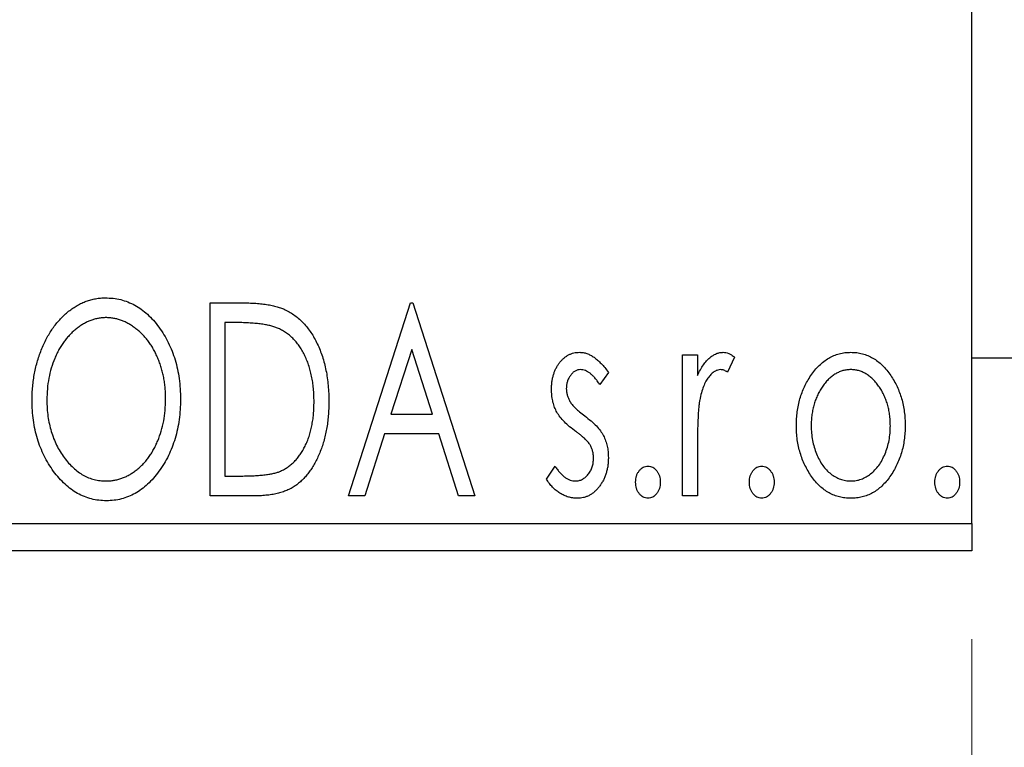
# Model space of a CAD drawing. Units: millimetres. Extents: x 15 to 415, y 5 to 292.
# Drawn here: x 321 to 333, y 134 to 142 of the extents above; entities that cross this region are included whole.
import ezdxf

# ---------------------------------------------------------------- set-up
doc = ezdxf.new("R2010")
doc.units = ezdxf.units.MM
doc.styles.add('SLDTEXTSTYLE0', font='TXT', dxfattribs={"width": 0.75})
doc.dimstyles.new('SLDDIMSTYLE0', dxfattribs={"dimtxt": 3.5, "dimasz": 3.302, "dimexe": 0, "dimexo": 0.0625, "dimgap": 0.875, "dimtad": 1, "dimdec": 0, "dimlfac": 1.6, "dimrnd": 1e-09, "dimzin": 12, "dimdsep": 46, "dimtxsty": 'SLDTEXTSTYLE0', "dimsah": 1, "dimcen": 0.09, "dimadec": 0, "dimazin": 3, "dimtfac": 1, "dimtdec": 0, "dimtofl": 0, "dimtmove": 0, "dimatfit": 3, "dimfxl": 1, "dimfrac": 2, "dimtolj": 1, "dimtzin": 12, "dimarcsym": 0})
doc.dimstyles.new('SLDDIMSTYLE1', dxfattribs={"dimtxt": 3.5, "dimasz": 3.302, "dimexe": 0, "dimexo": 0.0625, "dimgap": 0.875, "dimtad": 1, "dimdec": 0, "dimlfac": 1.6, "dimrnd": 1e-09, "dimzin": 12, "dimdsep": 46, "dimtxsty": 'SLDTEXTSTYLE0', "dimsah": 1, "dimcen": 0.09, "dimadec": 0, "dimazin": 3, "dimtfac": 1, "dimtdec": 0, "dimtmove": 0, "dimatfit": 0, "dimfxl": 1, "dimfrac": 2, "dimtolj": 1, "dimtzin": 12, "dimarcsym": 0})

# ---------------------------------------------------------------- blocks, each defined once
blk = doc.blocks.new('_D_6')
at = {"color": 7, "linetype": 'Continuous', "lineweight": 0}
for p, q in [((288.44, 135.147), (288.44, 125.147)), ((332.19, 135.147), (332.19, 125.147)), ((288.44, 126.147), (332.19, 126.147))]:
    blk.add_line(p, q, dxfattribs=at)
at = {"color": 7, "linetype": 'Continuous', "lineweight": 18}
for points in [[(288.44, 126.147), (291.742, 125.639), (291.742, 126.655)], [(332.19, 126.147), (328.888, 126.655), (328.888, 125.639)]]:
    blk.add_solid(points, dxfattribs=at)
at = {"color": 7, "linetype": 'Continuous', "lineweight": 18, "insert": (305.278, 130.659), "char_height": 3.5, "attachment_point": 1, "style": 'SLDTEXTSTYLE0'}
blk.add_mtext('70', dxfattribs=at)
blk = doc.blocks.new('_D_10')
at = {"color": 7, "linetype": 'Continuous', "lineweight": 0}
for p, q in [((339.065, 147.138), (339.065, 125.147)), ((332.19, 135.147), (332.19, 125.147)), ((332.19, 126.147), (325.84, 126.147)), ((339.065, 126.147), (332.19, 126.147)), ((339.065, 126.147), (349.678, 126.147))]:
    blk.add_line(p, q, dxfattribs=at)
at = {"color": 7, "linetype": 'Continuous', "lineweight": 18}
for points in [[(332.19, 126.147), (328.888, 126.655), (328.888, 125.639)], [(339.065, 126.147), (342.367, 125.639), (342.367, 126.655)]]:
    blk.add_solid(points, dxfattribs=at)
at = {"color": 7, "linetype": 'Continuous', "lineweight": 18, "insert": (344.506, 130.659), "char_height": 3.5, "attachment_point": 1, "style": 'SLDTEXTSTYLE0'}
blk.add_mtext('11', dxfattribs=at)

msp = doc.modelspace()

# ---------------------------------------------------------------- linework, layer by layer
at = {"color": 7, "linetype": 'Continuous', "lineweight": 25}
for p, q in [((332.19, 136.4598), (332.19, 163.9598)), ((323.5522, 138.9598), (323.8835, 138.9598)), ((323.5522, 136.7723), (323.5522, 138.9598)), ((325.1227, 136.7723), (325.8238, 138.9598)), ((325.8238, 138.9598), (325.8519, 138.9598)), ((325.8519, 138.9598), (326.553, 136.7723)), ((323.8309, 138.7355), (323.7204, 138.7355)), ((323.7204, 138.7355), (323.7204, 136.9967)), ((325.8374, 138.4322), (325.6025, 137.6978)), ((326.0732, 137.6978), (325.8374, 138.4322)), ((328.9087, 138.3709), (329.077, 138.3709)), ((328.9087, 136.7723), (328.9087, 138.3709)), ((329.077, 138.3709), (329.077, 138.1356)), ((329.4977, 138.3442), (329.4175, 138.1741)), ((332.19, 138.3348), (333.44, 138.3348)), ((328.0674, 138.1715), (327.9688, 138.0344)), ((325.6025, 137.6978), (326.0732, 137.6978)), ((325.5307, 137.4735), (325.3059, 136.7723)), ((326.145, 137.4735), (325.5307, 137.4735)), ((326.3698, 136.7723), (326.145, 137.4735)), ((329.077, 137.3096), (329.077, 136.7723)), ((327.3663, 136.9608), (327.4627, 137.1089)), ((323.7204, 136.9967), (323.9014, 136.9967)), ((324.0605, 136.7723), (323.5522, 136.7723)), ((325.3059, 136.7723), (325.1227, 136.7723)), ((326.553, 136.7723), (326.3698, 136.7723)), ((329.077, 136.7723), (328.9087, 136.7723)), ((288.44, 136.4598), (332.19, 136.4598)), ((332.19, 136.4598), (332.19, 136.1473)), ((332.19, 136.1473), (288.44, 136.1473))]:
    msp.add_line(p, q, dxfattribs=at)
for points, knots in [([(321.5329, 137.8565), (321.5333, 137.8825), (321.5339, 137.9341), (321.5394, 138.0109), (321.548, 138.0863), (321.5605, 138.1603), (321.5755, 138.2329), (321.5952, 138.3038), (321.6171, 138.3737), (321.6438, 138.4413), (321.672, 138.5069), (321.7044, 138.5686), (321.7384, 138.627), (321.7748, 138.6818), (321.8144, 138.7325), (321.8561, 138.78), (321.9003, 138.824), (321.9473, 138.8637), (321.9954, 138.8997), (322.0454, 138.9303), (322.0958, 138.957), (322.1475, 138.9783), (322.2001, 138.9954), (322.2538, 139.0069), (322.3085, 139.0149), (322.3453, 139.0156), (322.3638, 139.0159)], [0, 0, 0, 0, 0.0494916, 0.0982509, 0.1463843, 0.194002, 0.240888, 0.2875509, 0.3339665, 0.3801676, 0.4257212, 0.4698566, 0.5127158, 0.5541933, 0.5950051, 0.6349877, 0.674496, 0.713541, 0.7519022, 0.7888516, 0.8249077, 0.860424, 0.8951483, 0.9298815, 0.9649479, 1, 1, 1, 1]), ([(322.3638, 139.0159), (322.3935, 139.0149), (322.452, 139.0129), (322.538, 138.9973), (322.6199, 138.9705), (322.6988, 138.9347), (322.773, 138.8871), (322.8437, 138.8295), (322.9104, 138.7615), (322.9728, 138.6839), (323.0297, 138.5992), (323.0796, 138.5088), (323.1215, 138.4135), (323.1565, 138.3135), (323.1831, 138.2086), (323.2017, 138.0989), (323.2134, 137.9845), (323.2149, 137.9066), (323.2156, 137.867)], [0, 0, 0, 0, 0.05613113, 0.1105447, 0.16449069, 0.21858619, 0.27379832, 0.33070257, 0.39042892, 0.45362626, 0.5184695, 0.58308203, 0.64857938, 0.71492335, 0.78300843, 0.85275626, 0.92515567, 1, 1, 1, 1]), ([(323.8835, 138.9598), (323.9124, 138.9596), (323.9681, 138.959), (324.0486, 138.9556), (324.1229, 138.9497), (324.1911, 138.9408), (324.2533, 138.9303), (324.3093, 138.9166), (324.3593, 138.9009), (324.3897, 138.8874), (324.404, 138.881)], [0, 0, 0, 0, 0.1636057, 0.3149442, 0.4558731, 0.5849952, 0.7041195, 0.8121272, 0.9111502, 1, 1, 1, 1]), ([(324.404, 138.881), (324.4231, 138.8713), (324.4612, 138.8518), (324.5147, 138.816), (324.5648, 138.7749), (324.6122, 138.7292), (324.6556, 138.6777), (324.6969, 138.6217), (324.7343, 138.5603), (324.7684, 138.4941), (324.7989, 138.4238), (324.8258, 138.35), (324.8479, 138.2727), (324.8664, 138.1923), (324.8809, 138.1085), (324.8907, 138.0213), (324.897, 137.9309), (324.8979, 137.8696), (324.8983, 137.8385)], [0, 0, 0, 0, 0.0527446, 0.1055422, 0.1585854, 0.212383, 0.2678742, 0.3246266, 0.3838647, 0.4451402, 0.5084359, 0.5728755, 0.6389406, 0.7066344, 0.7765174, 0.8487421, 0.9231842, 1, 1, 1, 1]), ([(322.3712, 138.7916), (322.3566, 138.7913), (322.3273, 138.7908), (322.284, 138.7842), (322.2412, 138.7746), (322.1988, 138.7611), (322.1573, 138.7428), (322.1159, 138.7214), (322.0755, 138.6957), (322.0359, 138.6664), (321.9973, 138.6344), (321.9615, 138.5984), (321.9272, 138.5604), (321.8952, 138.5196), (321.8653, 138.4761), (321.8376, 138.4299), (321.8123, 138.3808), (321.7813, 138.3116), (321.7488, 138.2202), (321.7215, 138.1045), (321.7044, 137.9829), (321.7023, 137.8997), (321.7012, 137.8573)], [0, 0, 0, 0, 0.0345403, 0.0690479, 0.1033755, 0.1381923, 0.1739026, 0.2104877, 0.2480226, 0.2870235, 0.3267056, 0.3664852, 0.406812, 0.4476159, 0.4890671, 0.531328, 0.5748578, 0.6195021, 0.7103224, 0.8036588, 0.8998126, 1, 1, 1, 1]), ([(323.0474, 137.8674), (323.0472, 137.8886), (323.0468, 137.9306), (323.042, 137.9927), (323.0357, 138.0534), (323.0261, 138.1125), (323.0133, 138.17), (322.9979, 138.2258), (322.9799, 138.2802), (322.9595, 138.3331), (322.9363, 138.3839), (322.9109, 138.4322), (322.8833, 138.4778), (322.8534, 138.5209), (322.8214, 138.5615), (322.7867, 138.5989), (322.7503, 138.6344), (322.7113, 138.6665), (322.6714, 138.6957), (322.6305, 138.7214), (322.5887, 138.7427), (322.5466, 138.7611), (322.5035, 138.7746), (322.4599, 138.7841), (322.4158, 138.7908), (322.3862, 138.7913), (322.3712, 138.7916)], [0, 0, 0, 0, 0.0501967, 0.0994661, 0.1475107, 0.194852, 0.2412901, 0.2868849, 0.3320877, 0.3770155, 0.4211564, 0.4641967, 0.5062816, 0.547566, 0.5882145, 0.6286324, 0.6685313, 0.708592, 0.7479832, 0.7859183, 0.8229149, 0.8590449, 0.8946202, 0.929721, 0.9646696, 1, 1, 1, 1]), ([(324.3151, 138.6741), (324.3019, 138.6792), (324.274, 138.6899), (324.228, 138.7016), (324.1764, 138.7122), (324.1188, 138.7209), (324.0552, 138.7272), (323.9858, 138.732), (323.9104, 138.7352), (323.858, 138.7354), (323.8309, 138.7355)], [0, 0, 0, 0, 0.0864464, 0.1826312, 0.2892941, 0.4085225, 0.5387063, 0.6801502, 0.8338825, 1, 1, 1, 1]), ([(324.7301, 137.8389), (324.7298, 137.8645), (324.7291, 137.9147), (324.7236, 137.9884), (324.7155, 138.0592), (324.7038, 138.1273), (324.6879, 138.1925), (324.669, 138.2549), (324.6474, 138.3147), (324.6214, 138.3711), (324.5926, 138.4239), (324.5616, 138.473), (324.5271, 138.5173), (324.4905, 138.5579), (324.4506, 138.5937), (324.4083, 138.6252), (324.3631, 138.6524), (324.3312, 138.6668), (324.3151, 138.6741)], [0, 0, 0, 0, 0.0776387, 0.1523422, 0.2242467, 0.2940296, 0.3620177, 0.4278239, 0.4920919, 0.555008, 0.6161401, 0.6745823, 0.7311829, 0.786438, 0.8401422, 0.8937218, 0.9464351, 1, 1, 1, 1]), ([(327.4224, 137.9796), (327.4226, 137.9944), (327.4229, 138.0232), (327.4276, 138.0655), (327.4344, 138.106), (327.4445, 138.1445), (327.4573, 138.1811), (327.4726, 138.216), (327.491, 138.2489), (327.5125, 138.2794), (327.5358, 138.3073), (327.561, 138.3316), (327.5875, 138.3525), (327.6155, 138.3696), (327.6452, 138.3831), (327.6766, 138.392), (327.7092, 138.3981), (327.7314, 138.3987), (327.7427, 138.3989)], [0, 0, 0, 0, 0.075326, 0.1472787, 0.2168917, 0.284697, 0.3502393, 0.4146527, 0.478733, 0.5424307, 0.6048549, 0.6639027, 0.7207203, 0.7765911, 0.8313161, 0.8865113, 0.9425212, 1, 1, 1, 1]), ([(327.7427, 138.3989), (327.7562, 138.3983), (327.7836, 138.3968), (327.8246, 138.3856), (327.8655, 138.3675), (327.9061, 138.3418), (327.9469, 138.3097), (327.9876, 138.2703), (328.0286, 138.2241), (328.0541, 138.1896), (328.0674, 138.1715)], [0, 0, 0, 0, 0.0984605, 0.1998335, 0.3081984, 0.4235895, 0.5496447, 0.6868907, 0.8364401, 1, 1, 1, 1]), ([(329.077, 138.1356), (329.088, 138.1574), (329.1086, 138.1985), (329.1425, 138.2543), (329.1783, 138.2997), (329.2143, 138.3367), (329.2522, 138.3642), (329.2903, 138.3845), (329.3299, 138.3965), (329.3565, 138.3981), (329.3697, 138.3989)], [0, 0, 0, 0, 0.1760969, 0.3325153, 0.4708264, 0.5932318, 0.7042836, 0.807672, 0.9045282, 1, 1, 1, 1]), ([(329.3697, 138.3989), (329.3799, 138.3982), (329.4011, 138.3966), (329.433, 138.3857), (329.4659, 138.3683), (329.4867, 138.3525), (329.4977, 138.3442)], [0, 0, 0, 0, 0.2148403, 0.4486159, 0.7073317, 1, 1, 1, 1]), ([(330.3623, 138.1343), (330.3773, 138.1554), (330.4064, 138.1963), (330.4566, 138.2499), (330.5088, 138.2962), (330.5644, 138.3338), (330.6232, 138.3631), (330.685, 138.3835), (330.7496, 138.397), (330.7938, 138.3983), (330.8162, 138.3989)], [0, 0, 0, 0, 0.1415571, 0.2743999, 0.4006516, 0.5220693, 0.6406795, 0.7586531, 0.8775642, 1, 1, 1, 1]), ([(330.8162, 138.3989), (330.8387, 138.3983), (330.8828, 138.397), (330.9473, 138.3836), (331.0088, 138.3629), (331.0677, 138.3345), (331.1227, 138.2962), (331.1756, 138.2512), (331.225, 138.197), (331.2543, 138.1565), (331.2693, 138.1356)], [0, 0, 0, 0, 0.1227884, 0.2420419, 0.359596, 0.4781938, 0.5992979, 0.7259942, 0.8586764, 1, 1, 1, 1]), ([(327.7532, 138.2026), (327.7423, 138.2019), (327.7205, 138.2006), (327.6898, 138.1871), (327.6615, 138.1665), (327.6373, 138.1378), (327.6165, 138.1048), (327.6013, 138.0681), (327.5924, 138.0286), (327.5912, 138.0014), (327.5906, 137.9875)], [0, 0, 0, 0, 0.1098637, 0.2182444, 0.333209, 0.4606211, 0.5943462, 0.7251731, 0.8596109, 1, 1, 1, 1]), ([(327.9688, 138.0344), (327.9598, 138.0476), (327.9425, 138.0729), (327.9153, 138.1073), (327.8882, 138.1365), (327.861, 138.1603), (327.8341, 138.1792), (327.8071, 138.1926), (327.7802, 138.201), (327.762, 138.2021), (327.7532, 138.2026)], [0, 0, 0, 0, 0.1694806, 0.3231953, 0.4628937, 0.5897342, 0.7039885, 0.8088588, 0.9069757, 1, 1, 1, 1]), ([(329.3421, 138.2026), (329.3301, 138.2016), (329.3054, 138.1994), (329.2697, 138.1818), (329.2353, 138.1548), (329.2019, 138.1174), (329.1707, 138.0691), (329.144, 138.0089), (329.1203, 137.9378), (329.1092, 137.8858), (329.1033, 137.8582)], [0, 0, 0, 0, 0.0800532, 0.1649281, 0.2611351, 0.3718808, 0.4990569, 0.6442917, 0.8112367, 1, 1, 1, 1]), ([(329.4175, 138.1741), (329.4104, 138.1783), (329.3971, 138.1862), (329.3775, 138.1957), (329.3592, 138.2014), (329.3476, 138.2022), (329.3421, 138.2026)], [0, 0, 0, 0, 0.303369, 0.5703085, 0.7999487, 1, 1, 1, 1]), ([(330.1988, 137.5672), (330.1994, 137.594), (330.2004, 137.6468), (330.2079, 137.7248), (330.2206, 137.8001), (330.2384, 137.8725), (330.262, 137.9421), (330.2898, 138.0092), (330.3232, 138.0735), (330.3492, 138.114), (330.3623, 138.1343)], [0, 0, 0, 0, 0.133913, 0.2646897, 0.39154, 0.5158862, 0.6377711, 0.7590665, 0.8794478, 1, 1, 1, 1]), ([(330.8158, 138.2026), (330.8007, 138.202), (330.7707, 138.2008), (330.7268, 138.1918), (330.6845, 138.1771), (330.6438, 138.1567), (330.6048, 138.1302), (330.5674, 138.0979), (330.5317, 138.0599), (330.4986, 138.0163), (330.4675, 137.9691), (330.4409, 137.9184), (330.4179, 137.8658), (330.3996, 137.8104), (330.3844, 137.7529), (330.3748, 137.6925), (330.3684, 137.63), (330.3675, 137.5876), (330.3671, 137.5659)], [0, 0, 0, 0, 0.0526377, 0.1046344, 0.1559112, 0.2083559, 0.2630833, 0.3202114, 0.3804473, 0.444798, 0.5111242, 0.5774974, 0.6441793, 0.7114145, 0.780914, 0.8517437, 0.9244962, 1, 1, 1, 1]), ([(331.2645, 137.5659), (331.2641, 137.5876), (331.2632, 137.63), (331.257, 137.6926), (331.2464, 137.7527), (331.2321, 137.8105), (331.2136, 137.8658), (331.1908, 137.9186), (331.1636, 137.969), (331.1327, 138.0165), (331.099, 138.0598), (331.0633, 138.0978), (331.0263, 138.1303), (330.9873, 138.1567), (330.9466, 138.1771), (330.9045, 138.1917), (330.8607, 138.2008), (330.8309, 138.202), (330.8158, 138.2026)], [0, 0, 0, 0, 0.0755319, 0.1483115, 0.2192538, 0.2886537, 0.3559139, 0.4226206, 0.4892591, 0.55561, 0.6202971, 0.6805554, 0.7373188, 0.7920666, 0.8445308, 0.8958267, 0.9473427, 1, 1, 1, 1]), ([(331.2693, 138.1356), (331.2824, 138.1153), (331.3085, 138.0748), (331.3415, 138.0103), (331.3698, 137.9432), (331.3932, 137.8733), (331.411, 137.8006), (331.4237, 137.7252), (331.4312, 137.6471), (331.4323, 137.5941), (331.4328, 137.5672)], [0, 0, 0, 0, 0.1202985, 0.2410742, 0.3614413, 0.4837618, 0.6085547, 0.735138, 0.8656394, 1, 1, 1, 1]), ([(327.5906, 137.9875), (327.5912, 137.9749), (327.5922, 137.9499), (327.6, 137.9129), (327.6127, 137.8767), (327.6248, 137.854), (327.631, 137.8424)], [0, 0, 0, 0, 0.2481894, 0.4921008, 0.7425011, 1, 1, 1, 1]), ([(327.4763, 137.7333), (327.4678, 137.7517), (327.4507, 137.7889), (327.4349, 137.8493), (327.4243, 137.9132), (327.423, 137.957), (327.4224, 137.9796)], [0, 0, 0, 0, 0.2378516, 0.4828882, 0.7342205, 1, 1, 1, 1]), ([(322.3769, 136.7163), (322.3478, 136.7172), (322.2904, 136.7191), (322.2062, 136.7357), (322.1254, 136.7614), (322.0481, 136.7983), (321.9744, 136.8456), (321.9045, 136.9037), (321.8378, 136.9719), (321.7758, 137.0497), (321.7188, 137.1343), (321.6691, 137.2247), (321.6269, 137.3193), (321.5929, 137.4186), (321.5653, 137.5217), (321.547, 137.6295), (321.5352, 137.7415), (321.5337, 137.8177), (321.5329, 137.8565)], [0, 0, 0, 0, 0.0556061, 0.109544, 0.1631738, 0.2171968, 0.2725175, 0.3299793, 0.3905309, 0.454216, 0.5197393, 0.5850295, 0.6509588, 0.7173801, 0.7851694, 0.8545496, 0.9260433, 1, 1, 1, 1]), ([(321.7012, 137.8573), (321.7018, 137.8258), (321.7029, 137.7638), (321.7123, 137.6728), (321.7276, 137.5857), (321.7491, 137.5021), (321.7766, 137.4222), (321.8104, 137.3461), (321.8506, 137.2738), (321.8961, 137.2061), (321.946, 137.1442), (321.9991, 137.09), (322.0545, 137.0438), (322.1129, 137.0064), (322.1736, 136.9764), (322.2374, 136.9561), (322.3035, 136.9426), (322.3485, 136.9413), (322.3712, 136.9406)], [0, 0, 0, 0, 0.0753643, 0.147921, 0.2180392, 0.286465, 0.353628, 0.4196634, 0.4850688, 0.550645, 0.6143665, 0.6745356, 0.7315093, 0.7862592, 0.8397554, 0.892579, 0.9458565, 1, 1, 1, 1]), ([(322.3712, 136.9406), (322.3866, 136.9409), (322.417, 136.9415), (322.4621, 136.9475), (322.5063, 136.9569), (322.5496, 136.9709), (322.592, 136.988), (322.634, 137.0084), (322.6742, 137.0339), (322.7141, 137.062), (322.752, 137.0942), (322.7886, 137.1286), (322.8222, 137.1667), (322.8544, 137.2068), (322.8837, 137.2502), (322.9114, 137.296), (322.9363, 137.3451), (322.9675, 137.4141), (322.9994, 137.5057), (323.0278, 137.621), (323.044, 137.7424), (323.0462, 137.8251), (323.0474, 137.8674)], [0, 0, 0, 0, 0.0362138, 0.0716518, 0.107277, 0.1427016, 0.1787329, 0.2152619, 0.2525615, 0.291103, 0.330244, 0.3697354, 0.4095189, 0.4499951, 0.4909091, 0.5331107, 0.5761152, 0.6206969, 0.7117148, 0.8046664, 0.9002973, 1, 1, 1, 1]), ([(323.2156, 137.867), (323.2149, 137.8276), (323.2134, 137.7503), (323.2017, 137.6367), (323.1831, 137.5275), (323.1564, 137.4228), (323.1216, 137.3228), (323.0799, 137.2271), (323.0303, 137.1361), (322.9732, 137.051), (322.9114, 136.973), (322.8453, 136.9045), (322.7761, 136.846), (322.7026, 136.7988), (322.6261, 136.7614), (322.5458, 136.7357), (322.4625, 136.7192), (322.4056, 136.7172), (322.3769, 136.7163)], [0, 0, 0, 0, 0.0748233, 0.1471867, 0.2171589, 0.285461, 0.3525416, 0.4183948, 0.4839564, 0.5494938, 0.6131851, 0.6731484, 0.7303836, 0.7852873, 0.8390007, 0.8919241, 0.9454104, 1, 1, 1, 1]), ([(324.8983, 137.8385), (324.898, 137.8115), (324.8973, 137.7582), (324.8923, 137.6797), (324.8846, 137.6037), (324.8733, 137.5301), (324.8581, 137.459), (324.8409, 137.3901), (324.8199, 137.3238), (324.7951, 137.2605), (324.7688, 137.2002), (324.7396, 137.1438), (324.7089, 137.0915), (324.6761, 137.0432), (324.6417, 136.9989), (324.6047, 136.9589), (324.5661, 136.9229), (324.5254, 136.8904), (324.4816, 136.8619), (324.4336, 136.8379), (324.3814, 136.8177), (324.3253, 136.8012), (324.265, 136.7879), (324.2005, 136.7791), (324.1319, 136.7731), (324.0848, 136.7726), (324.0605, 136.7723)], [0, 0, 0, 0, 0.0526127, 0.1036031, 0.1530571, 0.2013926, 0.248457, 0.2945223, 0.3395725, 0.3837677, 0.4266671, 0.467614, 0.5072579, 0.5447168, 0.5811749, 0.6163867, 0.6505863, 0.6839786, 0.7174966, 0.75221, 0.7882197, 0.8261834, 0.8660591, 0.9082795, 0.9527881, 1, 1, 1, 1]), ([(324.3515, 137.0524), (324.3659, 137.0594), (324.3947, 137.0735), (324.4358, 137.099), (324.4738, 137.1292), (324.5102, 137.1624), (324.5434, 137.2005), (324.5744, 137.2422), (324.6037, 137.2875), (324.6297, 137.3371), (324.6533, 137.3899), (324.6738, 137.4457), (324.6916, 137.5042), (324.7052, 137.5658), (324.7168, 137.63), (324.7246, 137.6972), (324.7289, 137.7671), (324.7297, 137.8147), (324.7301, 137.8389)], [0, 0, 0, 0, 0.05227498, 0.10435308, 0.15681989, 0.20994311, 0.2644756, 0.32082829, 0.37895393, 0.4397451, 0.50270363, 0.56704723, 0.63303816, 0.70127452, 0.77220546, 0.84540456, 0.92110245, 1, 1, 1, 1]), ([(327.631, 137.8424), (327.6391, 137.83), (327.6572, 137.8025), (327.695, 137.7635), (327.7427, 137.7206), (327.7794, 137.6927), (327.7992, 137.6777)], [0, 0, 0, 0, 0.1873386, 0.4164633, 0.6850378, 1, 1, 1, 1]), ([(329.1033, 137.8582), (329.1011, 137.8455), (329.0963, 137.8173), (329.0916, 137.7703), (329.0864, 137.7147), (329.0835, 137.6504), (329.08, 137.5775), (329.0787, 137.496), (329.0772, 137.4057), (329.0771, 137.3426), (329.077, 137.3096)], [0, 0, 0, 0, 0.0702315, 0.1560456, 0.2576442, 0.3749772, 0.5073976, 0.6556748, 0.8198752, 1, 1, 1, 1]), ([(327.68, 137.5151), (327.6567, 137.5331), (327.6125, 137.5671), (327.5554, 137.6222), (327.5088, 137.6761), (327.4867, 137.715), (327.4763, 137.7333)], [0, 0, 0, 0, 0.2930608, 0.5556065, 0.7902765, 1, 1, 1, 1]), ([(327.7992, 137.6777), (327.8237, 137.659), (327.87, 137.6237), (327.9298, 137.5669), (327.9782, 137.5116), (328.0013, 137.4719), (328.0122, 137.4533)], [0, 0, 0, 0, 0.2960922, 0.5595351, 0.7929268, 1, 1, 1, 1]), ([(330.8162, 136.7443), (330.794, 136.7451), (330.7503, 136.7465), (330.6864, 136.7583), (330.6256, 136.7774), (330.5681, 136.8052), (330.5134, 136.8398), (330.4624, 136.883), (330.4143, 136.9333), (330.3702, 136.9909), (330.3305, 137.0534), (330.2951, 137.1191), (330.2653, 137.1874), (330.2413, 137.2586), (330.2216, 137.3319), (330.209, 137.4083), (330.2001, 137.4868), (330.1992, 137.5402), (330.1988, 137.5672)], [0, 0, 0, 0, 0.05845357, 0.11462766, 0.1702322, 0.2255231, 0.28196546, 0.34001424, 0.40056317, 0.46460275, 0.530202, 0.59512492, 0.66045403, 0.72576735, 0.79243623, 0.85984046, 0.9289429, 1, 1, 1, 1]), ([(330.3671, 137.5659), (330.3679, 137.538), (330.3695, 137.4828), (330.3805, 137.4014), (330.3995, 137.3231), (330.4255, 137.2486), (330.4581, 137.1797), (330.496, 137.1178), (330.5398, 137.0645), (330.5885, 137.0201), (330.6411, 136.9846), (330.6971, 136.9595), (330.7556, 136.9431), (330.7957, 136.9414), (330.8158, 136.9406)], [0, 0, 0, 0, 0.098354, 0.1943777, 0.2885696, 0.3817844, 0.4717466, 0.5565306, 0.6365497, 0.7137432, 0.7879269, 0.859061, 0.9293043, 1, 1, 1, 1]), ([(330.8158, 136.9406), (330.8359, 136.9415), (330.876, 136.9431), (330.9344, 136.9593), (330.9901, 136.9848), (331.0427, 137.0201), (331.0913, 137.0647), (331.1357, 137.1175), (331.1729, 137.1798), (331.2058, 137.2485), (331.2315, 137.3231), (331.2512, 137.4013), (331.262, 137.4828), (331.2637, 137.538), (331.2645, 137.5659)], [0, 0, 0, 0, 0.0707161, 0.1409796, 0.2116658, 0.2858709, 0.3630866, 0.4434572, 0.5279953, 0.6179833, 0.7112251, 0.8055662, 0.9016176, 1, 1, 1, 1]), ([(331.4328, 137.5672), (331.4324, 137.5402), (331.4315, 137.4868), (331.4226, 137.4083), (331.4098, 137.332), (331.391, 137.2584), (331.3661, 137.1875), (331.3366, 137.1191), (331.3011, 137.0534), (331.2614, 136.9909), (331.2173, 136.9333), (331.1692, 136.883), (331.1183, 136.84), (331.0639, 136.8051), (331.0064, 136.7775), (330.9456, 136.7583), (330.8818, 136.7466), (330.8383, 136.7451), (330.8162, 136.7443)], [0, 0, 0, 0, 0.0711053, 0.1402546, 0.2077045, 0.2743223, 0.3398051, 0.4051786, 0.4701455, 0.5357893, 0.5998723, 0.6604623, 0.7185504, 0.7747074, 0.8300358, 0.8856781, 0.9418903, 1, 1, 1, 1]), ([(327.8593, 137.3503), (327.8555, 137.3559), (327.8476, 137.368), (327.8329, 137.386), (327.815, 137.4049), (327.7943, 137.4254), (327.7701, 137.4462), (327.7428, 137.4681), (327.7126, 137.4913), (327.6912, 137.507), (327.68, 137.5151)], [0, 0, 0, 0, 0.0824208, 0.1766333, 0.2842906, 0.4020137, 0.5326885, 0.6752658, 0.8310118, 1, 1, 1, 1]), ([(328.0122, 137.4533), (328.0207, 137.4346), (328.0378, 137.397), (328.0552, 137.3364), (328.0654, 137.2724), (328.0667, 137.2285), (328.0674, 137.2062)], [0, 0, 0, 0, 0.2405505, 0.4853628, 0.7371956, 1, 1, 1, 1]), ([(327.8991, 137.1978), (327.8986, 137.2117), (327.8976, 137.2391), (327.8899, 137.2787), (327.8779, 137.3162), (327.8655, 137.339), (327.8593, 137.3503)], [0, 0, 0, 0, 0.2615996, 0.5133117, 0.7566481, 1, 1, 1, 1]), ([(328.0674, 137.2062), (328.067, 137.1904), (328.0662, 137.1593), (328.0621, 137.1135), (328.0534, 137.0699), (328.0427, 137.0277), (328.028, 136.9877), (328.0112, 136.9489), (327.9897, 136.9128), (327.9665, 136.8782), (327.9404, 136.847), (327.9128, 136.8194), (327.8832, 136.7966), (327.8523, 136.7775), (327.8196, 136.7624), (327.7853, 136.7519), (327.7494, 136.7456), (327.7249, 136.7447), (327.7125, 136.7443)], [0, 0, 0, 0, 0.0731861, 0.1439381, 0.212868, 0.2793909, 0.3455785, 0.4101423, 0.4750709, 0.5398721, 0.6033399, 0.6631971, 0.7206301, 0.7762624, 0.8314103, 0.8866746, 0.9423398, 1, 1, 1, 1]), ([(327.4627, 137.1089), (327.4715, 137.0956), (327.4884, 137.0699), (327.5167, 137.0359), (327.5447, 137.0064), (327.5736, 136.9828), (327.6028, 136.9639), (327.6326, 136.9504), (327.6629, 136.9422), (327.6835, 136.9411), (327.6936, 136.9406)], [0, 0, 0, 0, 0.1608119, 0.3092746, 0.4445513, 0.5700301, 0.6851416, 0.79316, 0.8980873, 1, 1, 1, 1]), ([(327.6936, 136.9406), (327.7075, 136.9415), (327.735, 136.9433), (327.774, 136.9587), (327.8098, 136.9832), (327.8403, 137.017), (327.8667, 137.0564), (327.8855, 137.1006), (327.8969, 137.1482), (327.8984, 137.181), (327.8991, 137.1978)], [0, 0, 0, 0, 0.1139005, 0.2258838, 0.3410489, 0.4679192, 0.5991002, 0.7301044, 0.8611749, 1, 1, 1, 1]), ([(328.3759, 136.9266), (328.3764, 136.9389), (328.3774, 136.9627), (328.3849, 136.997), (328.3978, 137.0283), (328.4156, 137.0559), (328.4368, 137.0794), (328.4611, 137.0965), (328.488, 137.1068), (328.5067, 137.1082), (328.5161, 137.1089)], [0, 0, 0, 0, 0.1448615, 0.2805035, 0.4108389, 0.5415823, 0.665744, 0.7807376, 0.8890531, 1, 1, 1, 1]), ([(328.5161, 137.1089), (328.5256, 137.1082), (328.5442, 137.1067), (328.571, 137.0966), (328.5951, 137.0793), (328.6162, 137.056), (328.6339, 137.0282), (328.6475, 136.9971), (328.6548, 136.9627), (328.6558, 136.9389), (328.6563, 136.9266)], [0, 0, 0, 0, 0.1110294, 0.2194254, 0.3330925, 0.4573465, 0.5881871, 0.719288, 0.8550308, 1, 1, 1, 1]), ([(329.666, 136.9266), (329.6665, 136.9389), (329.6675, 136.9627), (329.675, 136.997), (329.6879, 137.0283), (329.7057, 137.0559), (329.7268, 137.0794), (329.7512, 137.0965), (329.7781, 137.1068), (329.7968, 137.1082), (329.8062, 137.1089)], [0, 0, 0, 0, 0.14486152, 0.28050348, 0.41083889, 0.54158232, 0.66574399, 0.78073764, 0.88905306, 1, 1, 1, 1]), ([(329.8062, 137.1089), (329.8156, 137.1082), (329.8342, 137.1067), (329.8611, 137.0966), (329.8851, 137.0793), (329.9063, 137.056), (329.9239, 137.0282), (329.9375, 136.9971), (329.9449, 136.9627), (329.9459, 136.9389), (329.9464, 136.9266)], [0, 0, 0, 0, 0.1110294, 0.2194254, 0.3330925, 0.4573465, 0.5881871, 0.719288, 0.8550308, 1, 1, 1, 1]), ([(331.7693, 136.9266), (331.7698, 136.9389), (331.7708, 136.9627), (331.7783, 136.997), (331.7912, 137.0283), (331.809, 137.0559), (331.8302, 137.0794), (331.8546, 137.0965), (331.8815, 137.1068), (331.9001, 137.1082), (331.9096, 137.1089)], [0, 0, 0, 0, 0.1448615, 0.2805035, 0.4108389, 0.5415823, 0.665744, 0.7807376, 0.8890531, 1, 1, 1, 1]), ([(331.9096, 137.1089), (331.919, 137.1082), (331.9376, 137.1067), (331.9645, 137.0966), (331.9885, 137.0793), (332.0097, 137.056), (332.0273, 137.0282), (332.0409, 136.9971), (332.0482, 136.9627), (332.0493, 136.9389), (332.0498, 136.9266)], [0, 0, 0, 0, 0.1110294, 0.2194254, 0.3330925, 0.4573465, 0.5881871, 0.719288, 0.8550308, 1, 1, 1, 1]), ([(323.9014, 136.9967), (323.9274, 136.9969), (323.9774, 136.9972), (324.0492, 136.9998), (324.1148, 137.0041), (324.1742, 137.01), (324.2273, 137.018), (324.2744, 137.0268), (324.3154, 137.0379), (324.34, 137.0478), (324.3515, 137.0524)], [0, 0, 0, 0, 0.17106298, 0.32876706, 0.4722733, 0.60365549, 0.72121208, 0.82599719, 0.918794, 1, 1, 1, 1]), ([(327.7125, 136.7443), (327.6957, 136.7449), (327.6623, 136.7462), (327.6128, 136.7578), (327.5646, 136.776), (327.5179, 136.8008), (327.4741, 136.8326), (327.4336, 136.8699), (327.3973, 136.9129), (327.3768, 136.9446), (327.3663, 136.9608)], [0, 0, 0, 0, 0.1173347, 0.2351581, 0.3547266, 0.4792022, 0.6057189, 0.7343224, 0.8647329, 1, 1, 1, 1]), ([(328.5161, 136.7443), (328.5067, 136.745), (328.4879, 136.7463), (328.4612, 136.7572), (328.4368, 136.7742), (328.4155, 136.7977), (328.3979, 136.8257), (328.3849, 136.857), (328.3775, 136.891), (328.3764, 136.9146), (328.3759, 136.9266)], [0, 0, 0, 0, 0.1110988, 0.2201762, 0.3353272, 0.4596588, 0.5920349, 0.7225487, 0.8583763, 1, 1, 1, 1]), ([(328.6563, 136.9266), (328.6558, 136.9146), (328.6547, 136.8911), (328.6475, 136.8569), (328.6338, 136.8258), (328.6164, 136.7977), (328.5951, 136.7743), (328.5709, 136.7571), (328.5443, 136.7463), (328.5256, 136.745), (328.5161, 136.7443)], [0, 0, 0, 0, 0.1417292, 0.2776579, 0.4089383, 0.5414129, 0.6658371, 0.7796599, 0.8888185, 1, 1, 1, 1]), ([(329.8062, 136.7443), (329.7967, 136.745), (329.778, 136.7463), (329.7513, 136.7572), (329.7268, 136.7742), (329.7055, 136.7977), (329.688, 136.8257), (329.6749, 136.857), (329.6675, 136.891), (329.6665, 136.9146), (329.666, 136.9266)], [0, 0, 0, 0, 0.1110988, 0.2201762, 0.3353272, 0.4596588, 0.5920349, 0.7225487, 0.8583763, 1, 1, 1, 1]), ([(329.9464, 136.9266), (329.9459, 136.9146), (329.9448, 136.8911), (329.9376, 136.8569), (329.9238, 136.8258), (329.9065, 136.7977), (329.8851, 136.7743), (329.861, 136.7571), (329.8343, 136.7463), (329.8156, 136.745), (329.8062, 136.7443)], [0, 0, 0, 0, 0.1417292, 0.2776579, 0.4089383, 0.5414129, 0.6658371, 0.7796599, 0.8888185, 1, 1, 1, 1]), ([(331.9096, 136.7443), (331.9001, 136.745), (331.8814, 136.7463), (331.8547, 136.7572), (331.8302, 136.7742), (331.8089, 136.7977), (331.7914, 136.8257), (331.7783, 136.857), (331.7709, 136.891), (331.7699, 136.9146), (331.7693, 136.9266)], [0, 0, 0, 0, 0.11109879, 0.22017621, 0.33532724, 0.45965884, 0.59203488, 0.72254868, 0.85837628, 1, 1, 1, 1]), ([(332.0498, 136.9266), (332.0492, 136.9146), (332.0482, 136.8911), (332.0409, 136.8569), (332.0272, 136.8258), (332.0098, 136.7977), (331.9885, 136.7743), (331.9644, 136.7571), (331.9377, 136.7463), (331.919, 136.745), (331.9096, 136.7443)], [0, 0, 0, 0, 0.1417292, 0.2776579, 0.4089383, 0.5414129, 0.6658371, 0.7796599, 0.8888185, 1, 1, 1, 1])]:
    msp.add_open_spline(points, degree=3, knots=knots, dxfattribs=at)

# ---------------------------------------------------------------- dimensions: what is measured, and where the dimension line sits
at = {"color": 7, "linetype": 'Continuous', "lineweight": 18}
for p1, dimstyle, picture, middle in [((339.065, 148.1379), 'SLDDIMSTYLE1', '_D_10', (347.092, 126.1473)), ((288.44, 136.1473), 'SLDDIMSTYLE0', '_D_6', (307.8643, 126.1473))]:
    dim = msp.add_linear_dim(base=(332.19, 126.1473), p1=p1, p2=(332.19, 136.1473), dimstyle=dimstyle, dxfattribs=at)
    dim.commit()
    dim.dimension.update_dxf_attribs({"geometry": picture, "text_midpoint": middle, "dimtype": 160})

doc.saveas('drawing.dxf')
